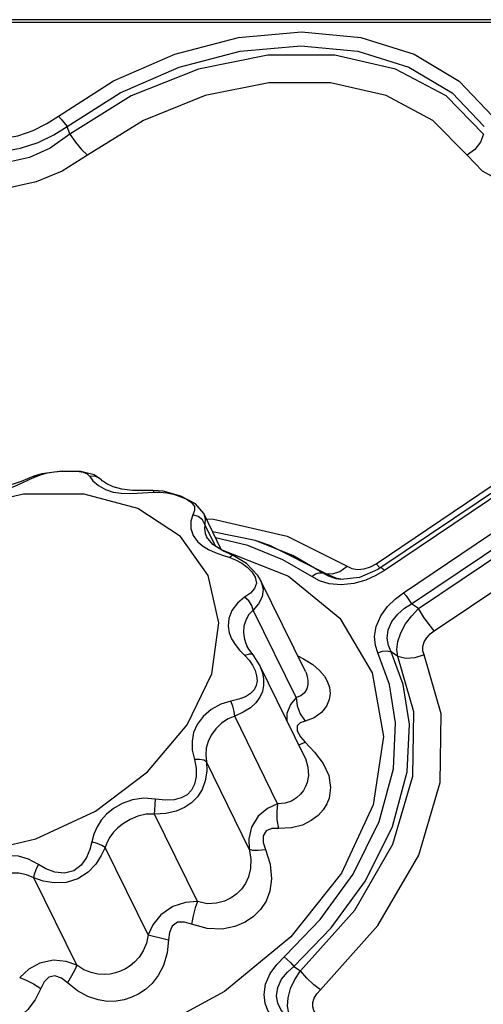
# Model space of a CAD drawing. Units: inches. Extents: x -4 to 128, y -2 to 81.
# Drawn here: x 112 to 114, y 70 to 74 of the extents above; entities that cross this region are included whole.
import ezdxf

# ---------------------------------------------------------------- set-up
doc = ezdxf.new("R2010")
doc.units = ezdxf.units.IN
doc.header["$LTSCALE"] = 1.98
doc.header["$MEASUREMENT"] = 0
doc.layers.add('R-SWTS-DET1', color=1, linetype='Continuous')

msp = doc.modelspace()

# ---------------------------------------------------------------- linework, layer by layer
at = {"layer": 'R-SWTS-DET1'}
for p, q in [((115.0341, 74.4114), (111.1319, 74.4114)), ((115.0064, 74.3996), (111.1319, 74.3996)), ((112.4685, 73.9022), (112.4556, 73.9357)), ((112.308, 72.3803), (112.251, 72.3575)), ((112.2879, 72.3658), (112.3178, 72.3796)), ((112.308, 72.3803), (112.3082, 72.3803)), ((112.3437, 72.3912), (112.3082, 72.3803)), ((112.3082, 72.3803), (112.3178, 72.3796)), ((112.3178, 72.3796), (112.3425, 72.3887)), ((112.4339, 72.4026), (112.3437, 72.3912)), ((112.5166, 72.4019), (112.4339, 72.4026)), ((112.5769, 72.3872), (112.5166, 72.4019)), ((112.5798, 72.38), (112.5565, 72.3796)), ((112.6064, 72.3663), (112.5769, 72.3872)), ((112.6074, 72.3653), (112.6064, 72.3663)), ((112.6124, 72.3606), (112.6074, 72.3653)), ((113.8309, 71.9911), (114.3474, 72.339)), ((114.3922, 72.3379), (113.8515, 71.9737)), ((114.408, 72.3249), (113.8673, 71.9607)), ((112.2616, 72.3009), (111.9822, 72.2361)), ((112.8046, 72.3163), (112.7473, 72.3171)), ((112.8387, 72.3166), (112.8046, 72.3163)), ((112.8831, 72.3134), (112.8387, 72.3166)), ((112.8404, 72.31), (112.8698, 72.3101)), ((112.9619, 72.2924), (112.8831, 72.3134)), ((112.9292, 72.3005), (112.959, 72.2908)), ((113.0265, 72.2575), (112.9619, 72.2924)), ((112.9604, 72.1118), (112.7713, 72.2361)), ((113.0637, 72.2141), (113.0265, 72.2575)), ((113.0158, 72.2085), (113.0064, 72.1802)), ((113.0234, 72.2278), (113.0158, 72.2085)), ((113.0391, 72.2006), (113.0158, 72.2085)), ((113.0637, 72.2141), (113.0639, 72.2138)), ((113.1434, 72.0518), (113.0637, 72.214)), ((113.0754, 72.1903), (113.1069, 72.1899)), ((113.9527, 71.8622), (114.4934, 72.2264)), ((113.1168, 72.0689), (113.0691, 72.166)), ((113.9882, 71.8128), (114.5289, 72.177)), ((113.0837, 71.938), (112.9604, 72.1118)), ((113.0709, 72.125), (113.0764, 72.1114)), ((113.1039, 72.0771), (113.0764, 72.1114)), ((113.2928, 72.0944), (113.1033, 72.1335)), ((113.2607, 72.0718), (113.1163, 72.1068)), ((114.0185, 71.7915), (114.535, 72.1394)), ((113.0357, 72.0906), (113.0588, 72.0704)), ((113.1486, 72.0484), (113.1039, 72.0771)), ((113.4161, 72.0091), (113.2607, 72.0718)), ((113.3119, 72.0883), (113.2928, 72.0944)), ((113.4597, 72.0276), (113.2931, 72.0943)), ((113.3128, 72.088), (113.3565, 72.0732)), ((113.3565, 72.0732), (113.6068, 71.948)), ((113.1424, 72.0537), (113.144, 72.0535)), ((113.144, 72.0535), (113.4409, 71.9361)), ((113.1466, 72.0296), (113.1806, 72.0183)), ((113.1942, 72.0278), (113.1486, 72.0484)), ((113.1806, 72.0183), (113.2078, 72.0075)), ((113.5927, 71.95), (113.4597, 72.0276)), ((114.0895, 71.6927), (114.606, 72.0406)), ((113.2078, 72.0075), (113.2331, 71.9935)), ((113.5447, 71.9342), (113.4161, 72.0091)), ((113.6699, 71.9568), (113.7024, 71.9801)), ((113.7024, 71.9801), (113.7226, 71.9702)), ((113.8056, 71.9771), (113.8309, 71.9911)), ((113.8491, 71.9721), (113.8309, 71.9911)), ((113.8515, 71.9737), (113.8377, 71.9649)), ((113.8525, 71.9739), (113.8515, 71.9737)), ((113.3163, 71.9191), (113.3049, 71.9386)), ((113.5927, 71.95), (113.6068, 71.948)), ((113.6068, 71.948), (113.6503, 71.928)), ((113.6503, 71.928), (113.681, 71.9217)), ((113.7563, 71.9292), (113.6744, 71.921)), ((113.8377, 71.9649), (113.7563, 71.9292)), ((113.8296, 71.9381), (113.7844, 71.9177)), ((113.8673, 71.9607), (113.8296, 71.9381)), ((113.516, 71.5123), (113.3166, 71.9186)), ((113.6744, 71.921), (113.6744, 71.921)), ((113.7844, 71.9177), (113.7317, 71.9026)), ((113.2714, 71.8605), (113.2456, 71.8425)), ((114.0185, 71.7915), (113.9882, 71.8128)), ((113.4748, 71.3953), (113.2838, 71.7845)), ((113.2645, 71.6113), (113.2561, 71.6264)), ((113.2561, 71.6264), (113.2562, 71.6261)), ((113.2236, 71.6069), (113.2472, 71.5828)), ((113.2652, 71.5892), (113.2472, 71.5828)), ((113.2831, 71.5859), (113.2645, 71.6113)), ((113.2831, 71.5859), (113.2831, 71.5859)), ((113.3119, 71.5412), (113.2831, 71.5859)), ((113.9269, 71.5788), (113.8971, 71.5989)), ((113.3119, 71.5413), (113.3119, 71.5412)), ((113.5093, 71.1389), (113.3119, 71.5413)), ((113.3119, 71.5412), (113.3156, 71.5331)), ((113.2991, 71.4924), (113.3009, 71.4696)), ((113.516, 71.5122), (113.516, 71.5121)), ((113.3009, 71.4696), (113.2975, 71.449)), ((113.3927, 70.9234), (113.2017, 71.3126)), ((113.4854, 71.1876), (113.4938, 71.1885)), ((113.4938, 71.1885), (113.5151, 71.1972)), ((113.4941, 71.2215), (113.5151, 71.1972)), ((113.5151, 71.1972), (113.5573, 71.1525)), ((113.5094, 71.1389), (113.5098, 71.1379)), ((113.2664, 70.7212), (113.0755, 71.1103)), ((113.0358, 70.4877), (112.8448, 70.8769)), ((112.8159, 70.3396), (112.6249, 70.7288)), ((112.4997, 70.2048), (112.3087, 70.594)), ((113.4646, 70.1994), (113.4948, 70.1806))]:
    msp.add_line(p, q, dxfattribs=at)
for points in [[(112.4171, 73.9829), (112.6623, 74.1389), (112.9357, 74.2585), (113.2184, 74.3321), (113.4985, 74.357), (113.7633, 74.3319), (114.0006, 74.2581), (114.2, 74.1383), (114.3482, 73.9829)], [(112.4556, 73.9357), (112.6922, 74.0861), (112.9549, 74.2008), (113.2263, 74.2713), (113.4951, 74.2951), (113.7492, 74.2711), (113.9769, 74.2004), (114.1685, 74.0855), (114.3115, 73.9357)], [(114.309, 73.9022), (114.1416, 74.0724), (113.9164, 74.192), (113.6464, 74.2538), (113.3483, 74.2538), (113.0402, 74.192), (112.7411, 74.0724), (112.4685, 73.9022)], [(114.2354, 73.8081), (114.0825, 73.9637), (113.8757, 74.0738), (113.6276, 74.1307), (113.3534, 74.1307), (113.07, 74.0738), (112.7952, 73.9637), (112.5461, 73.8081)], [(112.1653, 73.8825), (112.2368, 73.8951), (112.3057, 73.9186), (112.3663, 73.9491), (112.4171, 73.9829)], [(112.4171, 73.9829), (112.4297, 73.9696), (112.4431, 73.9532), (112.4556, 73.9357)], [(112.1667, 73.8245), (112.2482, 73.8395), (112.3273, 73.8658), (112.397, 73.8991), (112.4556, 73.9357)], [(112.4684, 73.9022), (112.3807, 73.8393), (112.2887, 73.7978), (112.1951, 73.7778)], [(112.4685, 73.9022), (112.4937, 73.8673), (112.5206, 73.8346), (112.5461, 73.8081)], [(114.309, 73.9022), (114.2953, 73.8673), (114.2697, 73.8346), (114.2354, 73.8081)], [(112.5461, 73.8081), (112.4343, 73.7375), (112.318, 73.6895)], [(114.5157, 73.658), (114.3902, 73.6895), (114.3035, 73.7375), (114.2354, 73.8081)], [(112.318, 73.6895), (112.173, 73.658), (112.1446, 73.6455), (112.1198, 73.6261), (112.1027, 73.6028), (112.094, 73.5793), (112.0918, 73.5576)], [(112.1889, 72.3229), (112.2237, 72.3361), (112.2565, 72.3508), (112.2879, 72.3658)], [(112.3425, 72.3887), (112.3694, 72.3953), (112.3992, 72.3998), (112.4321, 72.4024)], [(112.4321, 72.4024), (112.4677, 72.4033), (112.5012, 72.4025)], [(112.5012, 72.4025), (112.5279, 72.3989), (112.5459, 72.3913), (112.5565, 72.3796)], [(112.5565, 72.3796), (112.5712, 72.3595), (112.5952, 72.3386), (112.6265, 72.3212), (112.6616, 72.31)], [(112.6064, 72.3663), (112.6004, 72.3714), (112.5798, 72.38)], [(112.251, 72.3575), (112.1741, 72.3313), (112.0978, 72.318)], [(112.6613, 72.3331), (112.6332, 72.3461), (112.6149, 72.3585), (112.6124, 72.3606)], [(112.7473, 72.3171), (112.6992, 72.3226), (112.6613, 72.3331)], [(112.7713, 72.2361), (112.5319, 72.3009), (112.2616, 72.3009)], [(112.6616, 72.31), (112.697, 72.3047), (112.7322, 72.3034)], [(112.7322, 72.3034), (112.7678, 72.3047), (112.8404, 72.31)], [(112.8387, 72.3166), (112.8389, 72.3165), (112.8404, 72.31)], [(112.8698, 72.3101), (112.8993, 72.3069), (112.9292, 72.3005)], [(112.959, 72.2908), (112.9872, 72.2781), (113.01, 72.2628), (113.0223, 72.246), (113.0234, 72.2278)], [(113.0691, 72.166), (113.0578, 72.1857), (113.0391, 72.2006)], [(113.0639, 72.2138), (113.0702, 72.1928), (113.0691, 72.166)], [(113.1069, 72.1899), (113.4354, 72.1137), (113.7024, 71.9801)], [(113.0064, 72.1802), (113.0069, 72.148), (113.0173, 72.1168), (113.0357, 72.0906)], [(113.0691, 72.166), (113.0665, 72.1474), (113.0709, 72.125)], [(113.0588, 72.0704), (113.0851, 72.0546), (113.1145, 72.0414), (113.1466, 72.0296)], [(113.1942, 72.0278), (113.1896, 72.027), (113.1806, 72.0183)], [(113.3049, 71.9386), (113.254, 71.9927), (113.1942, 72.0278)], [(113.2331, 71.9935), (113.2566, 71.976), (113.2774, 71.955), (113.2928, 71.9307), (113.2983, 71.9047)], [(113.7226, 71.9702), (113.7482, 71.9656), (113.777, 71.9679), (113.8056, 71.9771)], [(113.8673, 71.9607), (113.8582, 71.9702), (113.8525, 71.9739)], [(113.0995, 71.5013), (113.1314, 71.7289), (113.0837, 71.938)], [(113.4409, 71.9361), (113.6693, 71.7494), (113.8137, 71.5061), (113.8642, 71.2227), (113.8173, 70.9186)], [(113.5447, 71.9342), (113.561, 71.9458), (113.5777, 71.9513), (113.5927, 71.95)], [(113.6224, 71.9016), (113.5784, 71.9155), (113.5447, 71.9342)], [(113.6744, 71.921), (113.6529, 71.9242), (113.6186, 71.9352), (113.5927, 71.95)], [(113.6068, 71.948), (113.6367, 71.9456), (113.6699, 71.9568)], [(113.2983, 71.9047), (113.2903, 71.881), (113.2714, 71.8605)], [(113.3166, 71.9186), (113.3194, 71.9125), (113.328, 71.8775), (113.3234, 71.8431), (113.3073, 71.812), (113.2838, 71.7845)], [(113.7317, 71.9026), (113.6753, 71.8966), (113.6224, 71.9016)], [(113.2456, 71.8425), (113.2135, 71.8162), (113.1895, 71.7828), (113.1759, 71.7469), (113.1726, 71.7128), (113.1773, 71.683), (113.188, 71.6563), (113.2036, 71.6313), (113.2236, 71.6069)], [(113.2838, 71.7845), (113.2772, 71.806), (113.2638, 71.8264), (113.2456, 71.8425)], [(113.8388, 71.5948), (113.8274, 71.6275), (113.8235, 71.6672), (113.831, 71.7124), (113.8514, 71.7589), (113.8819, 71.8008), (113.9169, 71.8351), (113.9527, 71.8622)], [(113.9527, 71.8622), (113.9641, 71.848), (113.9764, 71.8309), (113.9882, 71.8128)], [(113.8971, 71.5989), (113.8854, 71.6269), (113.8802, 71.6601), (113.8849, 71.697), (113.9013, 71.7341), (113.9271, 71.7669), (113.9571, 71.7928), (113.9882, 71.8128)], [(113.2838, 71.7845), (113.2646, 71.7655), (113.2506, 71.7404), (113.2428, 71.7127), (113.241, 71.6859), (113.2437, 71.6621), (113.2499, 71.6407), (113.2561, 71.6264)], [(113.9269, 71.5788), (113.9229, 71.6092), (113.9274, 71.645), (113.9408, 71.684), (113.9621, 71.7232), (113.9889, 71.7597), (114.0185, 71.7915)], [(114.0895, 71.6927), (114.0667, 71.7211), (114.042, 71.7554), (114.0185, 71.7915)], [(114.0437, 71.5863), (114.0386, 71.6038), (114.0387, 71.6231), (114.0448, 71.6431), (114.0563, 71.6621), (114.0718, 71.6789), (114.0895, 71.6927)], [(113.2472, 71.5828), (113.2656, 71.5624), (113.2808, 71.5399)], [(113.2831, 71.5859), (113.2785, 71.5891), (113.2652, 71.5892)], [(113.3885, 70.2087), (113.5812, 70.4083), (113.7286, 70.6104), (113.8446, 70.844), (113.9074, 71.0786), (113.9175, 71.2833), (113.8903, 71.4541), (113.8388, 71.5948)], [(113.4646, 70.1994), (113.6308, 70.3714), (113.7833, 70.5806), (113.9033, 70.8223), (113.9682, 71.0651), (113.9785, 71.2768), (113.9503, 71.4534), (113.8971, 71.5989)], [(113.4819, 71.5817), (113.5079, 71.5686), (113.5491, 71.5421)], [(113.4948, 70.1806), (113.7355, 70.4499), (113.9055, 70.7442), (113.9945, 71.0458), (113.9982, 71.3327), (113.9269, 71.5788)], [(113.583, 70.0954), (113.8387, 70.3812), (114.0205, 70.6952), (114.1157, 71.0172), (114.1199, 71.3235), (114.0437, 71.5863)], [(113.8388, 71.5948), (113.8592, 71.6018), (113.8795, 71.6032), (113.8971, 71.5989)], [(114.0437, 71.5863), (114.0028, 71.5727), (113.9622, 71.5701), (113.9269, 71.5788)], [(113.2808, 71.5399), (113.2922, 71.5163), (113.2991, 71.4924)], [(113.3156, 71.5331), (113.3252, 71.5057), (113.3301, 71.4774), (113.3299, 71.4495), (113.3247, 71.4232)], [(113.5491, 71.5421), (113.5792, 71.5164), (113.6004, 71.4913), (113.6147, 71.4663), (113.6231, 71.4409), (113.6258, 71.4144), (113.6219, 71.3866), (113.6099, 71.3577), (113.5876, 71.3294), (113.5544, 71.3055), (113.5146, 71.2911)], [(111.2157, 71.0646), (111.339, 70.8908), (111.528, 70.7665), (111.7674, 70.7017), (112.0378, 70.7017), (112.3172, 70.7665), (112.583, 70.8908), (112.8138, 71.0646), (112.9907, 71.2737), (113.0995, 71.5013)], [(113.516, 71.5121), (113.5188, 71.5061), (113.5246, 71.4889), (113.5274, 71.4714), (113.5268, 71.4533), (113.522, 71.4349), (113.5116, 71.4173), (113.4952, 71.4031), (113.4748, 71.3953)], [(113.2975, 71.449), (113.288, 71.4295), (113.2723, 71.4131), (113.2499, 71.3994), (113.2204, 71.3882), (113.1845, 71.3797)], [(113.3247, 71.4232), (113.3131, 71.3968), (113.2955, 71.3727), (113.2712, 71.3505), (113.2398, 71.3302), (113.2017, 71.3126)], [(113.1845, 71.3797), (113.1394, 71.3663), (113.0974, 71.3432), (113.0615, 71.3121), (113.035, 71.2766), (113.0188, 71.2398), (113.0117, 71.2019), (113.013, 71.162), (113.0224, 71.12)], [(113.2017, 71.3126), (113.1997, 71.3339), (113.1936, 71.3575), (113.1845, 71.3797)], [(113.4748, 71.3953), (113.4491, 71.3653), (113.433, 71.3247), (113.4334, 71.2937)], [(113.4748, 71.3953), (113.4793, 71.3587), (113.493, 71.3228), (113.5146, 71.2911)], [(113.2017, 71.3126), (113.1718, 71.3012), (113.1432, 71.2823), (113.1177, 71.2571), (113.0975, 71.2287), (113.0835, 71.1999), (113.0753, 71.171), (113.0726, 71.1412), (113.0755, 71.1103)], [(113.5146, 71.2911), (113.4932, 71.284), (113.4794, 71.2703), (113.4798, 71.2476), (113.4941, 71.2215)], [(113.5098, 71.1379), (113.5161, 71.124), (113.5275, 71.0861), (113.5298, 71.0496), (113.5239, 71.0171)], [(113.5573, 71.1525), (113.5946, 71.1022), (113.6198, 71.0483), (113.6283, 70.9953), (113.6212, 70.9478)], [(113.0755, 71.1103), (113.0771, 71.0682), (113.0706, 71.0258), (113.0565, 70.9874), (113.0361, 70.9547), (113.01, 70.928), (112.9785, 70.9069), (112.9405, 70.891), (112.8955, 70.8806), (112.8448, 70.8769)], [(113.0224, 71.12), (113.0302, 71.0818), (113.0305, 71.0439), (113.0233, 71.0105), (113.0094, 70.9834), (112.9897, 70.963), (112.9641, 70.9489), (112.9321, 70.9409), (112.8932, 70.9392), (112.8487, 70.9442)], [(113.0755, 71.1103), (113.0643, 71.117), (113.0456, 71.1204), (113.0224, 71.12)], [(113.5239, 71.0171), (113.5172, 70.9997), (113.5076, 70.9824), (113.4942, 70.9653), (113.4766, 70.9492), (113.4538, 70.9354), (113.4255, 70.9259), (113.3927, 70.9234)], [(112.8487, 70.9442), (112.797, 70.9479), (112.7464, 70.9407), (112.7004, 70.9244), (112.6618, 70.902), (112.6314, 70.8768), (112.6077, 70.8498), (112.5891, 70.8203), (112.5753, 70.7883), (112.5663, 70.754)], [(112.8448, 70.8769), (112.846, 70.8961), (112.8474, 70.9197), (112.8487, 70.9442)], [(113.3927, 70.9234), (113.3482, 70.9026), (113.3065, 70.8678), (113.2762, 70.8187), (113.2647, 70.7673), (113.2664, 70.7212)], [(113.3927, 70.9234), (113.3883, 70.8892), (113.3896, 70.8513), (113.3965, 70.8135)], [(113.6212, 70.9478), (113.6108, 70.9222), (113.595, 70.8967), (113.5726, 70.8717), (113.5423, 70.8482), (113.5028, 70.8285), (113.4536, 70.8156), (113.3965, 70.8135)], [(113.8173, 70.9186), (113.6762, 70.6144), (113.4506, 70.3311), (113.1558, 70.0877), (112.812, 69.901), (112.4425, 69.7836), (112.0726, 69.7436), (111.7274, 69.7836), (111.4304, 69.901), (111.202, 70.0877), (111.0576, 70.3311), (111.0072, 70.6144), (111.0541, 70.9186)], [(112.8448, 70.8769), (112.8081, 70.8765), (112.7713, 70.8682), (112.7366, 70.8536), (112.7064, 70.8354), (112.6819, 70.8161), (112.6621, 70.7962), (112.6461, 70.7751), (112.6337, 70.7526), (112.6249, 70.7288)], [(113.3965, 70.8135), (113.3671, 70.8129), (113.3419, 70.8034), (113.3281, 70.7806), (113.3287, 70.7503), (113.338, 70.7196)], [(112.5663, 70.754), (112.5575, 70.7194), (112.5426, 70.6838), (112.5193, 70.6502), (112.4858, 70.6246), (112.4448, 70.6142), (112.4017, 70.6186), (112.3619, 70.633), (112.3282, 70.6525)], [(112.6249, 70.7288), (112.6103, 70.7373), (112.5896, 70.7462), (112.5663, 70.754)], [(112.6249, 70.7288), (112.6083, 70.6925), (112.5839, 70.6549), (112.5496, 70.6186), (112.5039, 70.5888), (112.4512, 70.5727), (112.3978, 70.5708), (112.3494, 70.5794), (112.3087, 70.594)], [(113.338, 70.7196), (113.3587, 70.6543), (113.3658, 70.5899), (113.3584, 70.5345), (113.3409, 70.4895), (113.3164, 70.4526), (113.2856, 70.4218), (113.2478, 70.3962), (113.2017, 70.3766), (113.1458, 70.3655), (113.0796, 70.3678), (113.0096, 70.3872)], [(113.2664, 70.7212), (113.2737, 70.6776), (113.2726, 70.6349), (113.2635, 70.5984), (113.2493, 70.5686), (113.2317, 70.544), (113.2108, 70.523), (113.186, 70.5051), (113.1564, 70.4904), (113.1211, 70.4806), (113.0796, 70.4787), (113.0358, 70.4877)], [(113.2664, 70.7212), (113.2811, 70.7175), (113.3057, 70.717), (113.338, 70.7196)], [(112.3282, 70.6525), (112.285, 70.6761), (112.2394, 70.6894), (112.1936, 70.6922), (112.1508, 70.6863), (112.1132, 70.6742), (112.08, 70.6576), (112.0502, 70.6368), (112.0238, 70.6117), (112.0013, 70.5829)], [(112.3087, 70.594), (112.2759, 70.6077), (112.2406, 70.6143), (112.2047, 70.6141), (112.1708, 70.6088), (112.1411, 70.6), (112.1149, 70.5888), (112.0917, 70.575), (112.0713, 70.5586), (112.0542, 70.5398)], [(112.3087, 70.594), (112.311, 70.6097), (112.3179, 70.6303), (112.3282, 70.6525)], [(113.0358, 70.4877), (112.9833, 70.484), (112.9264, 70.4658), (112.8733, 70.4298), (112.8372, 70.3846), (112.8159, 70.3396)], [(113.0358, 70.4877), (113.0263, 70.4595), (113.0173, 70.425), (113.0096, 70.3872)], [(113.0096, 70.3872), (112.9784, 70.3967), (112.9475, 70.3962), (112.9231, 70.3794), (112.9111, 70.3506), (112.9076, 70.3185)], [(112.9076, 70.3185), (112.9019, 70.2605), (112.8855, 70.2042), (112.8616, 70.1587), (112.834, 70.1239), (112.8049, 70.0974), (112.7749, 70.0774), (112.7437, 70.0622), (112.7104, 70.0513), (112.6744, 70.045), (112.6355, 70.0442), (112.5936, 70.0503), (112.5489, 70.0651), (112.5027, 70.0906), (112.4575, 70.1266)], [(112.8159, 70.3396), (112.8088, 70.3034), (112.7947, 70.2685), (112.7764, 70.2402), (112.7564, 70.2185), (112.7359, 70.2018), (112.7152, 70.1888), (112.6939, 70.1787), (112.6713, 70.171), (112.6471, 70.1658), (112.6209, 70.1636), (112.5927, 70.1653), (112.5625, 70.172), (112.5309, 70.1851), (112.4997, 70.2048)], [(112.8159, 70.3396), (112.8397, 70.3339), (112.8712, 70.3266), (112.9076, 70.3185)], [(112.4997, 70.2048), (112.4523, 70.2214), (112.3949, 70.2267), (112.3352, 70.2137), (112.2862, 70.1875), (112.2451, 70.1506)], [(113.4209, 70.2423), (113.4355, 70.2307), (113.4507, 70.2158), (113.4646, 70.1994)], [(112.4997, 70.2048), (112.4903, 70.1849), (112.4758, 70.158), (112.4575, 70.1266)], [(113.3695, 69.9749), (113.3509, 70.001), (113.3372, 70.0341), (113.332, 70.075), (113.3393, 70.1213), (113.3595, 70.1676), (113.3885, 70.2087)], [(113.4235, 69.9854), (113.4062, 70.0077), (113.3931, 70.0354), (113.3876, 70.0689), (113.3932, 70.106), (113.4105, 70.1424), (113.436, 70.174), (113.4646, 70.1994)], [(113.4549, 69.9679), (113.4427, 69.9921), (113.4367, 70.0232), (113.439, 70.0602), (113.4502, 70.1009), (113.4695, 70.142), (113.4948, 70.1806)], [(113.583, 70.0954), (113.5534, 70.1184), (113.5228, 70.148), (113.4948, 70.1806)], [(112.2451, 70.1506), (112.2742, 70.1389), (112.3067, 70.122), (112.3394, 70.1015)], [(112.4575, 70.1266), (112.4313, 70.1468), (112.4019, 70.1578), (112.3743, 70.1518), (112.3544, 70.1317), (112.3394, 70.1015)], [(112.3394, 70.1015), (112.3147, 70.0512), (112.2817, 70.0076), (112.2453, 69.975), (112.2083, 69.9522), (112.1722, 69.9376), (112.1377, 69.9297), (112.1047, 69.9273), (112.0729, 69.93), (112.0416, 69.9378), (112.0101, 69.9515), (111.9784, 69.9728), (111.9467, 70.0039), (111.9159, 70.047), (111.8881, 70.1015)], [(113.563, 69.989), (113.5539, 70.0028), (113.5487, 70.0196), (113.5489, 70.0386), (113.5552, 70.0586), (113.567, 70.0779), (113.583, 70.0954)]]:
    msp.add_lwpolyline(points, dxfattribs=at)

doc.saveas('drawing.dxf')
